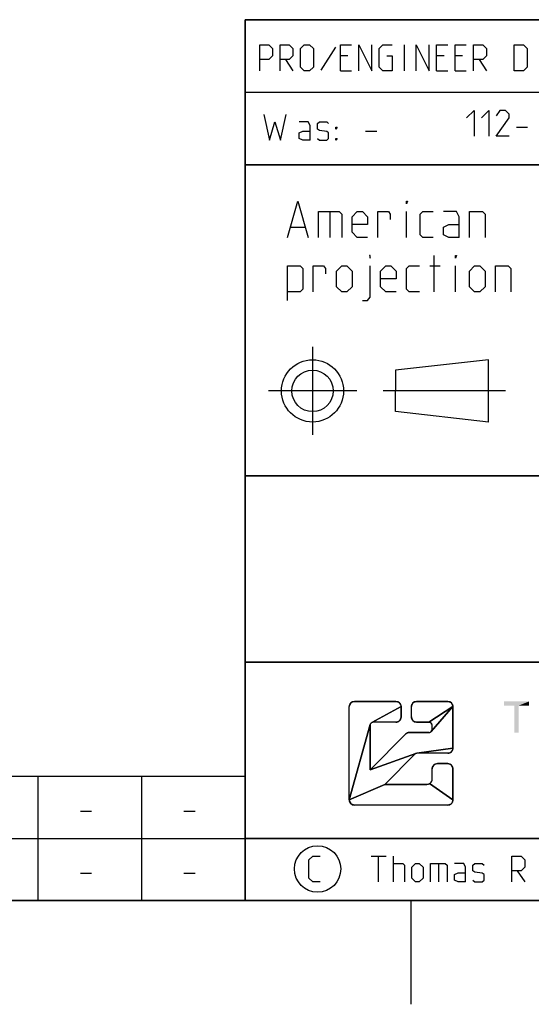
# Model space of a CAD drawing. Extents: x 0 to 1048, y 0 to 594.
# Drawn here: x 613 to 663, y 0 to 95 of the extents above; entities that cross this region are included whole.
import ezdxf

# ---------------------------------------------------------------- set-up
doc = ezdxf.new("R2010")
doc.units = 0
doc.header["$LTSCALE"] = 46.255
doc.header["$MEASUREMENT"] = 0
doc.linetypes.add('CENTER', pattern=[0.6, 0.375, -0.075, 0.075, -0.075])
doc.layers.get('0').update_dxf_attribs({"linetype": 'CONTINUOUS'})
doc.layers.add('DEFAULT_1', color=7, linetype='CENTER')

# ---------------------------------------------------------------- blocks, each defined once
blk = doc.blocks.new('THOMAS-LOGO_BL0')
at = {"color": 2, "linetype": 'Continuous'}
for p, q in [((645.071, 19.722), (645.071, 28.722)), ((649.571, 29.222), (645.571, 29.222)), ((650.071, 27.722), (650.071, 28.722)), ((651.071, 27.722), (651.071, 28.722)), ((654.571, 29.222), (651.571, 29.222)), ((655.071, 24.722), (655.071, 28.722)), ((647.071, 22.636), (647.071, 26.889)), ((649.571, 27.222), (647.405, 27.222)), ((651.571, 27.222), (652.738, 27.222)), ((653.071, 26.555), (653.071, 26.889)), ((647.071, 22.636), (650.511, 26.076)), ((652.738, 26.222), (650.864, 26.222)), ((648.486, 21.222), (651.388, 24.124)), ((654.571, 24.222), (651.624, 24.222)), ((654.571, 23.222), (653.571, 23.222)), ((653.071, 21.722), (653.071, 22.722)), ((655.071, 19.722), (655.071, 22.722)), ((652.571, 21.222), (648.486, 21.222)), ((654.571, 19.222), (645.571, 19.222))]:
    blk.add_line(p, q, dxfattribs=at)
for points in [[(645.519, 29.219), (645.571, 29.222), (649.571, 29.222), (649.624, 29.219), (649.675, 29.211), (649.726, 29.198), (649.775, 29.179), (649.821, 29.155), (649.865, 29.127), (649.906, 29.094), (649.943, 29.057), (649.976, 29.016), (650.004, 28.972), (650.028, 28.925), (650.047, 28.877), (650.06, 28.826), (650.069, 28.774), (650.071, 28.722), (647.238, 27.177), (647.209, 27.158), (647.182, 27.137), (647.157, 27.112), (647.135, 27.085), (647.116, 27.055), (647.1, 27.024), (647.088, 26.992), (645.071, 19.722), (645.071, 28.722), (645.074, 28.774), (645.082, 28.826), (645.096, 28.877), (645.115, 28.925), (645.138, 28.972), (645.167, 29.016), (645.2, 29.057), (645.237, 29.094), (645.278, 29.127), (645.321, 29.155), (645.368, 29.179), (645.417, 29.198), (645.467, 29.211), (645.519, 29.219)], [(650.829, 26.221), (650.864, 26.222), (652.738, 26.222), (652.773, 26.224), (652.807, 26.229), (652.841, 26.238), (652.874, 26.251), (652.905, 26.267), (652.934, 26.286), (652.961, 26.308), (652.986, 26.332), (655.071, 28.722), (655.071, 24.722), (651.576, 24.219), (651.553, 24.215), (651.53, 24.209), (651.507, 24.201), (647.071, 22.636), (650.511, 26.076), (650.537, 26.1), (650.565, 26.122), (650.594, 26.143), (650.625, 26.161), (650.657, 26.177), (650.69, 26.191), (650.723, 26.202), (650.758, 26.211), (650.793, 26.217), (650.829, 26.221)], [(649.624, 27.225), (649.571, 27.222), (647.405, 27.222), (647.37, 27.22), (647.335, 27.215), (647.302, 27.206), (647.269, 27.193), (647.238, 27.177), (650.071, 28.722), (650.071, 27.722), (650.069, 27.67), (650.06, 27.618), (650.047, 27.568), (650.028, 27.519), (650.004, 27.472), (649.976, 27.428), (649.943, 27.388), (649.906, 27.351), (649.865, 27.318), (649.821, 27.289), (649.775, 27.265), (649.726, 27.247), (649.675, 27.233), (649.624, 27.225)], [(651.519, 29.219), (651.571, 29.222), (654.571, 29.222), (654.624, 29.219), (654.675, 29.211), (654.726, 29.198), (654.775, 29.179), (654.821, 29.155), (654.865, 29.127), (654.906, 29.094), (654.943, 29.057), (654.976, 29.016), (655.004, 28.972), (655.028, 28.925), (655.047, 28.877), (655.06, 28.826), (655.069, 28.774), (655.071, 28.722), (652.738, 27.222), (651.571, 27.222), (651.519, 27.225), (651.467, 27.233), (651.417, 27.247), (651.368, 27.265), (651.321, 27.289), (651.278, 27.318), (651.237, 27.351), (651.2, 27.388), (651.167, 27.428), (651.138, 27.472), (651.115, 27.519), (651.096, 27.568), (651.082, 27.618), (651.074, 27.67), (651.071, 27.722), (651.071, 28.722), (651.074, 28.774), (651.082, 28.826), (651.096, 28.877), (651.115, 28.925), (651.138, 28.972), (651.167, 29.016), (651.2, 29.057), (651.237, 29.094), (651.278, 29.127), (651.321, 29.155), (651.368, 29.179), (651.417, 29.198), (651.467, 29.211), (651.519, 29.219)], [(652.738, 27.222), (655.071, 28.722), (652.986, 26.332), (653.008, 26.36), (653.027, 26.389), (653.043, 26.42), (653.055, 26.452), (653.064, 26.486), (653.07, 26.521), (653.071, 26.555), (653.071, 26.889), (653.07, 26.924), (653.064, 26.958), (653.055, 26.992), (653.043, 27.024), (653.027, 27.055), (653.008, 27.085), (652.986, 27.112), (652.961, 27.136), (652.934, 27.158), (652.905, 27.177), (652.874, 27.193), (652.841, 27.206), (652.807, 27.215), (652.773, 27.22), (652.738, 27.222)], [(651.388, 24.124), (648.486, 21.222), (645.071, 19.722), (647.088, 26.992), (647.079, 26.958), (647.073, 26.924), (647.071, 26.889), (647.071, 22.636), (651.507, 24.201), (651.485, 24.192), (651.464, 24.181), (651.443, 24.169), (651.424, 24.156), (651.405, 24.141), (651.388, 24.124)], [(654.624, 24.225), (654.571, 24.222), (651.624, 24.222), (651.6, 24.221), (651.576, 24.219), (655.071, 24.722), (655.069, 24.67), (655.06, 24.618), (655.047, 24.568), (655.028, 24.519), (655.004, 24.472), (654.976, 24.428), (654.943, 24.388), (654.906, 24.351), (654.865, 24.318), (654.821, 24.289), (654.775, 24.265), (654.726, 24.247), (654.675, 24.233), (654.624, 24.225)], [(653.519, 23.219), (653.571, 23.222), (654.571, 23.222), (654.624, 23.219), (654.675, 23.211), (654.726, 23.198), (654.775, 23.179), (654.821, 23.155), (654.865, 23.127), (654.906, 23.094), (654.943, 23.057), (654.976, 23.016), (655.004, 22.972), (655.028, 22.925), (655.047, 22.877), (655.06, 22.826), (655.069, 22.774), (655.071, 22.722), (655.071, 19.722), (652.821, 21.289), (652.865, 21.318), (652.906, 21.351), (652.943, 21.388), (652.976, 21.428), (653.004, 21.472), (653.028, 21.519), (653.047, 21.568), (653.06, 21.618), (653.069, 21.67), (653.071, 21.722), (653.071, 22.722), (653.074, 22.774), (653.082, 22.826), (653.096, 22.877), (653.115, 22.925), (653.138, 22.972), (653.167, 23.016), (653.2, 23.057), (653.237, 23.094), (653.277, 23.127), (653.321, 23.155), (653.368, 23.179), (653.417, 23.198), (653.467, 23.211), (653.519, 23.219)], [(652.571, 21.222), (652.624, 21.225), (652.675, 21.233), (652.726, 21.247), (652.775, 21.265), (652.821, 21.289), (655.071, 19.722), (655.069, 19.67), (655.06, 19.618), (655.047, 19.568), (655.028, 19.519), (655.004, 19.472), (654.976, 19.428), (654.943, 19.388), (654.906, 19.351), (654.865, 19.318), (654.821, 19.289), (654.775, 19.265), (654.726, 19.247), (654.675, 19.233), (654.624, 19.225), (654.571, 19.222), (645.571, 19.222), (645.519, 19.225), (645.467, 19.233), (645.417, 19.247), (645.368, 19.265), (645.321, 19.289), (645.278, 19.318), (645.237, 19.351), (645.2, 19.388), (645.167, 19.428), (645.138, 19.472), (645.115, 19.519), (645.096, 19.568), (645.082, 19.618), (645.074, 19.67), (645.071, 19.722), (648.486, 21.222), (652.571, 21.222)]]:
    blk.add_lwpolyline(points, close=True, dxfattribs=at)
for centre, radius, start, end in [((645.571, 28.722), 0.5, 90, 180), ((649.571, 28.722), 0.5, 0, 90), ((651.571, 28.722), 0.5, 90, 180), ((654.571, 28.722), 0.5, 0, 90), ((649.571, 27.722), 0.5, 270, 0.00001), ((651.571, 27.722), 0.5, 180, 270), ((647.405, 26.889), 0.333, 90, 180), ((652.738, 26.889), 0.333, 0, 90.00001), ((650.864, 25.722), 0.5, 90, 135), ((652.738, 26.555), 0.333, 270, 0.00001), ((654.571, 24.722), 0.5, 270, 0.00001), ((651.624, 23.889), 0.333, 90, 135), ((653.571, 22.722), 0.5, 90, 180), ((654.571, 22.722), 0.5, 0, 90), ((652.571, 21.722), 0.5, 270, 0.00001), ((645.571, 19.722), 0.5, 180, 270), ((654.571, 19.722), 0.5, 270, 0.00001)]:
    blk.add_arc(centre, radius, start, end, dxfattribs=at)
at = {"color": 7, "linetype": 'Continuous'}
for points in [[(662.421, 29.222), (660.021, 28.822), (660.021, 29.222)], [(661.021, 28.822), (660.021, 28.822), (662.421, 29.222)], [(661.421, 28.822), (661.021, 28.822), (662.421, 29.222)], [(661.421, 28.822), (661.021, 26.222), (661.021, 28.822)], [(661.021, 26.222), (661.421, 28.822), (661.421, 26.222)], [(661.421, 28.822), (662.421, 29.222), (662.421, 28.822)]]:
    blk.add_solid(points, dxfattribs=at)
blk = doc.blocks.new('COPYRIGHT_BL1')
at = {"color": 5, "linetype": 'Continuous'}
for p, q in [((647.188, 14.307), (648.616, 14.307)), ((647.902, 11.807), (647.902, 14.307)), ((649.33, 11.807), (649.33, 14.307)), ((653.676, 13.593), (653.676, 11.807)), ((661.295, 12.879), (662.009, 11.807))]:
    blk.add_line(p, q, dxfattribs=at)
for points in [[(642.247, 11.807), (641.533, 11.807), (641.176, 12.165), (641.176, 13.95), (641.533, 14.307), (642.247, 14.307)], [(660.759, 11.807), (660.759, 14.307), (661.652, 14.307), (662.009, 13.95), (662.009, 13.236), (661.652, 12.879), (660.759, 12.879)], [(649.33, 13.593), (650.223, 13.593), (650.402, 13.415), (650.402, 11.807)], [(651.116, 12.165), (651.116, 13.236), (651.473, 13.593), (651.83, 13.593), (652.188, 13.236), (652.188, 12.165), (651.83, 11.807), (651.473, 11.807), (651.116, 12.165)], [(652.902, 11.807), (652.902, 13.593), (654.33, 13.593), (654.509, 13.415), (654.509, 11.807)], [(656.295, 11.807), (656.295, 13.236), (656.116, 13.593), (655.223, 13.593)], [(657.009, 11.986), (657.188, 11.807), (657.902, 11.807), (658.08, 11.986), (658.08, 12.522), (657.902, 12.641), (657.188, 12.76), (657.009, 12.879), (657.009, 13.415), (657.188, 13.593), (657.902, 13.593), (658.08, 13.415)], [(656.295, 11.807), (655.58, 11.807), (655.223, 11.986), (655.223, 12.522), (655.58, 12.7), (656.295, 12.7)]]:
    blk.add_lwpolyline(points, dxfattribs=at)
at = {"color": 7, "linetype": 'Continuous'}
blk.add_circle((642.009, 13.057), 2.239, dxfattribs=at)

msp = doc.modelspace()

# ---------------------------------------------------------------- linework, layer by layer
at = {"color": 4, "linetype": 'Continuous'}
for p, q in [((831, 95.00004), (635, 95.00004)), ((635, 10), (635, 95.00004)), ((831, 81.00004), (635, 81.00004)), ((831, 51.00004), (635, 51.00004)), ((831, 33.00004), (635, 33.00004)), ((831, 10), (10, 10))]:
    msp.add_line(p, q, dxfattribs=at)
at = {"color": 2, "linetype": 'Continuous'}
for p, q in [((635, 95), (831, 95)), ((635, 95), (635, 10)), ((634.9823, 88.02055), (677.03622, 88.02055)), ((635, 88), (700, 88)), ((635, 81), (831, 81)), ((635, 51), (831, 51)), ((635, 33), (831, 33)), ((10, 22), (635, 22)), ((615, 22), (615, 10)), ((625, 22), (625, 10)), ((635, 22), (635, 10)), ((10, 16), (635, 16)), ((635, 16), (748, 16)), ((10, 10), (635, 10)), ((635, 10), (831, 10)), ((651, 10), (651, 0))]:
    msp.add_line(p, q, dxfattribs=at)
at = {"color": 5, "linetype": 'Continuous'}
for p, q in [((643.7392, 92.33538), (642.31062, 90.13301)), ((650.40586, 90.07347), (650.40586, 92.57348)), ((644.92966, 91.50206), (644.21539, 91.50206)), ((654.21541, 91.50206), (653.50109, 91.50206)), ((656.0011, 91.50206), (655.28683, 91.50206)), ((638.91777, 91.14491), (639.63209, 90.07347)), ((657.60826, 91.14491), (658.32252, 90.07347)), ((644.21539, 90.07347), (645.28682, 90.07347)), ((653.50109, 90.07347), (654.57252, 90.07347)), ((655.28683, 90.07347), (656.35825, 90.07347)), ((661.22142, 84.64285), (662.29284, 84.64285)), ((646.64158, 84.26029), (647.71301, 84.26029)), ((643.17359, 76.48703), (643.17359, 73.98703)), ((650.59029, 73.98703), (650.59029, 76.48703)), ((639.42358, 74.98702), (640.75695, 74.98702)), ((653.25691, 68.73703), (653.25691, 72.23703)), ((652.84026, 71.23703), (653.84029, 71.23703)), ((655.34027, 68.73703), (655.34027, 71.23703)), ((658.52057, 62.18297), (649.52057, 61.18297)), ((658.52057, 56.18297), (658.52057, 62.18297)), ((649.52057, 61.18297), (649.52053, 59.18297)), ((649.52057, 57.18297), (649.52053, 59.18297)), ((658.52057, 56.18297), (649.52057, 57.18297)), ((619.10715, 18.64286), (620.17857, 18.64286)), ((629.10717, 18.64286), (630.17859, 18.64286)), ((748, 16), (635, 16)), ((619.10715, 12.64286), (620.17857, 12.64286)), ((629.10717, 12.64286), (630.17859, 12.64286))]:
    msp.add_line(p, q, dxfattribs=at)
for points in [[(636.41777, 90.07347), (636.41777, 92.57348), (637.31061, 92.57348), (637.66777, 92.21633), (637.66777, 91.50206), (637.31061, 91.14491), (636.41777, 91.14491)], [(638.38209, 90.07347), (638.38209, 92.57348), (639.27493, 92.57348), (639.63209, 92.21633), (639.63209, 91.50206), (639.27493, 91.14491), (638.38209, 91.14491)], [(640.34635, 90.43062), (640.34635, 92.21633), (640.70351, 92.57348), (641.2392, 92.57348), (641.59635, 92.21633), (641.59635, 90.43062), (641.2392, 90.07347), (640.70351, 90.07347), (640.34635, 90.43062)], [(644.21539, 90.07347), (644.21539, 92.57348), (645.28682, 92.57348)], [(646.00113, 90.07347), (646.00113, 92.57348), (647.25113, 90.07347), (647.25113, 92.57348)], [(648.67966, 91.50206), (649.2154, 91.50206), (649.2154, 90.07347), (648.32256, 90.07347), (647.9654, 90.43062), (647.9654, 92.21633), (648.32256, 92.57348), (649.2154, 92.57348)], [(651.53683, 90.07347), (651.53683, 92.57348), (652.78683, 90.07347), (652.78683, 92.57348)], [(653.50109, 90.07347), (653.50109, 92.57348), (654.57252, 92.57348)], [(655.28683, 90.07347), (655.28683, 92.57348), (656.35825, 92.57348)], [(657.07252, 90.07347), (657.07252, 92.57348), (657.96541, 92.57348), (658.32252, 92.21633), (658.32252, 91.50206), (657.96541, 91.14491), (657.07252, 91.14491)], [(661.0011, 90.07347), (661.0011, 92.57348), (661.89395, 92.57348), (662.25111, 92.21633), (662.25111, 90.43062), (661.89395, 90.07347), (661.0011, 90.07347)], [(636.82015, 85.86742), (637.35583, 83.36743), (637.89157, 85.15314), (638.42731, 83.36743), (638.96299, 85.86742)], [(656.39999, 85.53571), (657.1143, 86.25), (657.1143, 83.75)], [(657.82857, 85.53571), (658.54283, 86.25), (658.54283, 83.75)], [(660.50715, 83.75), (659.25715, 83.75), (660.50715, 85.53571), (660.50715, 85.89286), (660.14999, 86.25), (659.61431, 86.25), (659.25715, 85.71429)], [(641.28442, 83.36743), (641.28442, 84.796), (641.10584, 85.15314), (640.213, 85.15314)], [(641.99873, 83.546), (642.17726, 83.36743), (642.89158, 83.36743), (643.07016, 83.546), (643.07016, 84.08171), (642.89158, 84.20076), (642.17726, 84.31981), (641.99873, 84.43885), (641.99873, 84.97457), (642.17726, 85.15314), (642.89158, 85.15314), (643.07016, 84.97457)], [(643.78442, 84.43885), (643.78442, 84.61742), (643.90346, 84.61742), (643.78442, 84.43885)], [(641.28442, 83.36743), (640.57015, 83.36743), (640.213, 83.546), (640.213, 84.08171), (640.57015, 84.26029), (641.28442, 84.26029)], [(643.78442, 83.36743), (643.78442, 83.546), (643.90346, 83.546), (643.78442, 83.36743)], [(639.09024, 73.98703), (640.09026, 77.48703), (641.09029, 73.98703)], [(650.59029, 77.23702), (650.59029, 77.48703), (650.6736, 77.48703), (650.59029, 77.23702)], [(642.09026, 73.98703), (642.09026, 76.48703), (644.09025, 76.48703), (644.34028, 76.23703), (644.34028, 73.98703)], [(646.84028, 73.98703), (645.84026, 73.98703), (645.34025, 74.48703), (645.34025, 75.98702), (645.84026, 76.48703), (646.34027, 76.48703), (646.84028, 75.98702), (646.84028, 75.23703), (645.34025, 75.23703)], [(647.84026, 73.98703), (647.84026, 76.48703), (648.84028, 76.48703), (649.00695, 76.23703), (649.00695, 75.73703)], [(653.1736, 73.98703), (652.17358, 73.98703), (651.9236, 74.23703), (651.9236, 76.23703), (652.17358, 76.48703), (653.1736, 76.48703)], [(655.67361, 73.98703), (655.67361, 75.98702), (655.42358, 76.48703), (654.17357, 76.48703)], [(656.67358, 73.98703), (656.67358, 76.48703), (657.92358, 76.48703), (658.17361, 76.23703), (658.17361, 73.98703)], [(655.67361, 73.98703), (654.67359, 73.98703), (654.17357, 74.23703), (654.17357, 74.98702), (654.67359, 75.23703), (655.67361, 75.23703)], [(647.09026, 71.98702), (647.09026, 72.23703), (647.00696, 72.23703), (647.09026, 71.98702)], [(655.34027, 71.98702), (655.34027, 72.23703), (655.42358, 72.23703), (655.34027, 71.98702)], [(639.09024, 67.90369), (639.09024, 71.23703), (640.34024, 71.23703), (640.59027, 70.98702), (640.59027, 68.98703), (640.34024, 68.73703), (639.09024, 68.73703)], [(641.59025, 68.73703), (641.59025, 71.23703), (642.59027, 71.23703), (642.75694, 70.98702), (642.75694, 70.48703)], [(643.84027, 69.23702), (643.84027, 70.73703), (644.34028, 71.23703), (644.84024, 71.23703), (645.34025, 70.73703), (645.34025, 69.23702), (644.84024, 68.73703), (644.34028, 68.73703), (643.84027, 69.23702)], [(646.34027, 67.90369), (646.84028, 67.90369), (647.09026, 68.23703), (647.09026, 71.23703)], [(649.59027, 68.73703), (648.59025, 68.73703), (648.09029, 69.23702), (648.09029, 70.73703), (648.59025, 71.23703), (649.09026, 71.23703), (649.59027, 70.73703), (649.59027, 69.98703), (648.09029, 69.98703)], [(651.84024, 68.73703), (650.84027, 68.73703), (650.59029, 68.98703), (650.59029, 70.98702), (650.84027, 71.23703), (651.84024, 71.23703)], [(656.67358, 69.23702), (656.67358, 70.73703), (657.17359, 71.23703), (657.6736, 71.23703), (658.17361, 70.73703), (658.17361, 69.23702), (657.6736, 68.73703), (657.17359, 68.73703), (656.67358, 69.23702)], [(659.17358, 68.73703), (659.17358, 71.23703), (660.42358, 71.23703), (660.67362, 70.98702), (660.67362, 68.73703)]]:
    msp.add_lwpolyline(points, dxfattribs=at)
for radius in [3, 2]:
    msp.add_circle((641.52057, 59.18297), radius, dxfattribs=at)
at = {"layer": 'DEFAULT_1', "color": 2, "linetype": 'CENTER'}
for p, q in [((641.52057, 63.44517), (641.52057, 54.9451)), ((645.78277, 59.18297), (637.28269, 59.18297)), ((660.13989, 59.18297), (648.34041, 59.18297))]:
    msp.add_line(p, q, dxfattribs=at)

# ---------------------------------------------------------------- block references
at = {"color": 2, "linetype": 'Continuous'}
for name in ['THOMAS-LOGO_BL0', 'COPYRIGHT_BL1']:
    msp.add_blockref(name, (0, 0), dxfattribs=at)

doc.saveas('drawing.dxf')
